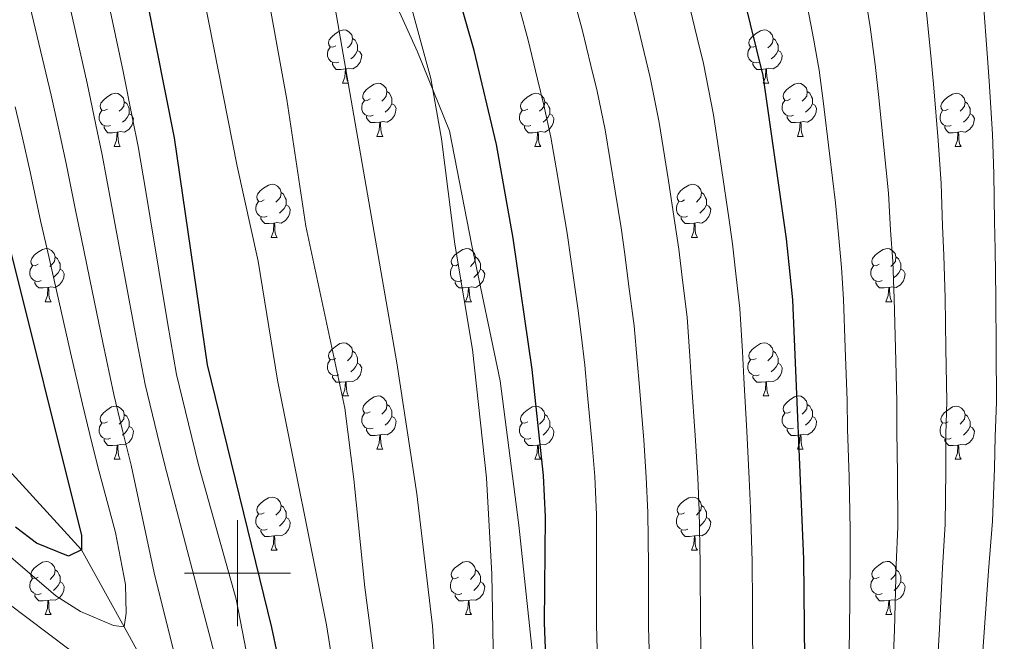
# Model space of a CAD drawing. Units: metres. Extents: x 612490 to 616994, y 4782177 to 4785222.
# Drawn here: x 614459 to 614645, y 4783487 to 4783604 of the extents above; entities that cross this region are included whole.
import ezdxf

# ---------------------------------------------------------------- set-up
doc = ezdxf.new("R2010")
doc.units = ezdxf.units.M
doc.header["$MEASUREMENT"] = 0
doc.linetypes.add('DGN Style 3', pattern=[1147.6976, 819.784, -327.9136])
for name, color, linetype, lineweight in [('Nivel 11', 7, 'Continuous', 0), ('Nivel 21', 7, 'Continuous', 0), ('Nivel 36', 7, 'Continuous', 0), ('Nivel 4', 7, 'Continuous', 0), ('Nivel 5', 7, 'Continuous', 0), ('Nivel 61', 7, 'Continuous', 0), ('Nivel 63', 7, 'Continuous', 0)]:
    doc.layers.add(name, color=color, linetype=linetype, lineweight=lineweight)

msp = doc.modelspace()

# ---------------------------------------------------------------- linework, layer by layer
at = {"layer": 'Nivel 11', "color": 142, "linetype": 'DGN Style 3', "lineweight": 13}
msp.add_polyline3d([(614616.39, 4783283.63, 625), (614612.19, 4783287.67, 620), (614607.29, 4783292.86, 615), (614602.77, 4783295.58, 610), (614598.79, 4783303.52, 605), (614593.68, 4783308.63, 600), (614585.45, 4783319.92, 595), (614570.72, 4783339.93, 590), (614560.66, 4783355.78, 585), (614555.81, 4783365.49, 580), (614548.42, 4783377.88, 575), (614540.39, 4783389.31, 570), (614535.65, 4783400.42, 565), (614525.38, 4783415.12, 560), (614522.16, 4783419.8, 555), (614513.59, 4783431.63, 550), (614504.75, 4783446.1, 545), (614497.67, 4783457.98, 540), (614487.86, 4783473.15, 535), (614478.61, 4783489.87, 530), (614470.56, 4783504.38, 525), (614451.72, 4783525.01, 520)], dxfattribs=at)
at = {"layer": 'Nivel 21', "color": 250, "linetype": 'DGN Style 3', "lineweight": 0}
msp.add_polyline3d([(614497.91, 4783682.78, 565.62), (614504.29, 4783662.53, 565.52), (614524.75, 4783618.58, 568.66), (614533.95, 4783598.34, 569.71), (614539.97, 4783583.4, 570.85), (614544.22, 4783561.82, 571.42), (614549.53, 4783536.26, 572.1), (614553.07, 4783509.04, 572.62), (614556.95, 4783472.38, 574.22), (614559.79, 4783437.86, 575.74), (614563.33, 4783411.96, 578.67), (614572.53, 4783377.44, 585.68), (614581.73, 4783355.2, 591.99), (614603.65, 4783319.5, 604.58), (614619.22, 4783296.27, 620.6), (614641.17, 4783269.38, 648.4), (614659.93, 4783249.8, 671.99), (614687.19, 4783226.23, 694.65), (614728.86, 4783186.57, 716.47)], dxfattribs=at)
at = {"layer": 'Nivel 36', "color": 92, "linetype": 'Continuous', "lineweight": 0}
for p, q in [((614519.82, 4783592.41), (614520.95, 4783592.41)), ((614599.15, 4783592.41), (614600.28, 4783592.41)), ((614526.3, 4783582.37), (614527.42, 4783582.37)), ((614605.63, 4783582.37), (614606.75, 4783582.37)), ((614476.74, 4783580.47), (614477.87, 4783580.47)), ((614556.07, 4783580.47), (614557.2, 4783580.47)), ((614635.4, 4783580.47), (614636.52, 4783580.47)), ((614506.32, 4783563.33), (614507.45, 4783563.33)), ((614585.65, 4783563.33), (614586.77, 4783563.33)), ((614463.68, 4783551.19), (614464.81, 4783551.19)), ((614543.01, 4783551.19), (614544.14, 4783551.19)), ((614622.34, 4783551.19), (614623.47, 4783551.19)), ((614519.82, 4783533.42), (614520.95, 4783533.42)), ((614599.15, 4783533.42), (614600.28, 4783533.42)), ((614526.3, 4783523.38), (614527.42, 4783523.38)), ((614605.63, 4783523.38), (614606.75, 4783523.38)), ((614476.74, 4783521.48), (614477.87, 4783521.48)), ((614556.07, 4783521.48), (614557.2, 4783521.48)), ((614635.4, 4783521.48), (614636.52, 4783521.48)), ((614506.32, 4783504.33), (614507.45, 4783504.33)), ((614585.65, 4783504.33), (614586.78, 4783504.33)), ((614463.68, 4783492.19), (614464.81, 4783492.19)), ((614543.01, 4783492.19), (614544.14, 4783492.19)), ((614622.34, 4783492.2), (614623.47, 4783492.2))]:
    msp.add_line(p, q, dxfattribs=at)
at = {"layer": 'Nivel 36', "color": 92, "linetype": 'Continuous', "lineweight": 0, "flags": 128}
for points in [[(614518.52, 4783599.47), (614517.99, 4783599.2), (614517.46, 4783599.26), (614517.2, 4783599.63), (614517.14, 4783600.05), (614517.3, 4783600.57), (614517.78, 4783601.17), (614518.42, 4783601.7), (614519.32, 4783602.28), (614520.06, 4783602.44), (614520.49, 4783602.39), (614521.02, 4783602.07), (614521.55, 4783601.49), (614521.71, 4783600.85), (614521.6, 4783600), (614521.17, 4783599.47), (614520.75, 4783599.04)], [(614597.85, 4783599.47), (614597.32, 4783599.2), (614596.79, 4783599.26), (614596.53, 4783599.63), (614596.47, 4783600.05), (614596.63, 4783600.57), (614597.11, 4783601.17), (614597.75, 4783601.7), (614598.65, 4783602.28), (614599.39, 4783602.44), (614599.82, 4783602.39), (614600.35, 4783602.07), (614600.88, 4783601.49), (614601.04, 4783600.85), (614600.93, 4783600), (614600.5, 4783599.47), (614600.08, 4783599.04)], [(614519.11, 4783596.39), (614518.68, 4783596.23), (614518.1, 4783596.29), (614517.62, 4783596.5), (614517.2, 4783596.92), (614516.98, 4783597.51), (614516.98, 4783597.93), (614517.04, 4783598.51), (614517.46, 4783599.2)], [(614521.71, 4783600.85), (614522.18, 4783600.53), (614522.5, 4783599.89), (614522.66, 4783599.57), (614522.66, 4783598.99), (614522.66, 4783598.57), (614522.29, 4783597.88), (614521.87, 4783597.4), (614521.39, 4783596.98)], [(614598.44, 4783596.39), (614598.01, 4783596.23), (614597.43, 4783596.29), (614596.95, 4783596.5), (614596.53, 4783596.92), (614596.31, 4783597.51), (614596.31, 4783597.93), (614596.37, 4783598.51), (614596.79, 4783599.2)], [(614601.04, 4783600.85), (614601.51, 4783600.53), (614601.83, 4783599.89), (614601.99, 4783599.57), (614601.99, 4783598.99), (614601.99, 4783598.57), (614601.62, 4783597.88), (614601.2, 4783597.4), (614600.72, 4783596.98)], [(614522.66, 4783598.57), (614523.11, 4783598.32), (614523.46, 4783597.7), (614523.35, 4783596.98), (614523.14, 4783596.34), (614522.55, 4783595.6), (614521.76, 4783595.12), (614520.91, 4783595.22), (614520.48, 4783595.09)], [(614601.99, 4783598.57), (614602.44, 4783598.32), (614602.79, 4783597.7), (614602.68, 4783596.98), (614602.47, 4783596.34), (614601.88, 4783595.6), (614601.09, 4783595.12), (614600.24, 4783595.22), (614599.81, 4783595.09)], [(614520.37, 4783595.09), (614519.48, 4783595.01), (614518.63, 4783595.01), (614518.21, 4783595.44), (614517.89, 4783595.91), (614517.89, 4783596.23)], [(614599.7, 4783595.09), (614598.81, 4783595.01), (614597.96, 4783595.01), (614597.54, 4783595.44), (614597.22, 4783595.91), (614597.22, 4783596.23)], [(614519.82, 4783592.41), (614520.26, 4783593.57), (614520.37, 4783595.09), (614520.48, 4783595.09), (614520.51, 4783594.51), (614520.55, 4783593.82), (614520.62, 4783593.21), (614520.73, 4783592.81), (614520.95, 4783592.41)], [(614599.15, 4783592.41), (614599.59, 4783593.57), (614599.7, 4783595.09), (614599.81, 4783595.09), (614599.84, 4783594.51), (614599.88, 4783593.82), (614599.95, 4783593.21), (614600.06, 4783592.81), (614600.28, 4783592.41)], [(614525, 4783589.43), (614524.47, 4783589.17), (614523.94, 4783589.22), (614523.67, 4783589.59), (614523.62, 4783590.02), (614523.78, 4783590.54), (614524.26, 4783591.13), (614524.89, 4783591.66), (614525.79, 4783592.25), (614526.54, 4783592.41), (614526.96, 4783592.35), (614527.49, 4783592.04), (614528.02, 4783591.45), (614528.18, 4783590.81), (614528.07, 4783589.96), (614527.65, 4783589.43), (614527.23, 4783589.01)], [(614604.33, 4783589.43), (614603.8, 4783589.17), (614603.27, 4783589.22), (614603, 4783589.59), (614602.95, 4783590.02), (614603.11, 4783590.54), (614603.59, 4783591.13), (614604.22, 4783591.66), (614605.12, 4783592.25), (614605.87, 4783592.41), (614606.29, 4783592.35), (614606.82, 4783592.04), (614607.35, 4783591.45), (614607.51, 4783590.81), (614607.4, 4783589.96), (614606.98, 4783589.43), (614606.56, 4783589.01)], [(614475.44, 4783587.53), (614474.91, 4783587.26), (614474.38, 4783587.32), (614474.12, 4783587.69), (614474.06, 4783588.11), (614474.22, 4783588.63), (614474.7, 4783589.23), (614475.34, 4783589.76), (614476.24, 4783590.34), (614476.98, 4783590.5), (614477.41, 4783590.45), (614477.94, 4783590.13), (614478.47, 4783589.55), (614478.63, 4783588.91), (614478.52, 4783588.06), (614478.09, 4783587.53), (614477.67, 4783587.1)], [(614528.18, 4783590.81), (614528.66, 4783590.5), (614528.97, 4783589.86), (614529.13, 4783589.54), (614529.13, 4783588.96), (614529.13, 4783588.53), (614528.76, 4783587.84), (614528.34, 4783587.36), (614527.86, 4783586.94)], [(614554.77, 4783587.53), (614554.24, 4783587.26), (614553.71, 4783587.32), (614553.45, 4783587.69), (614553.39, 4783588.11), (614553.55, 4783588.63), (614554.03, 4783589.23), (614554.67, 4783589.76), (614555.57, 4783590.34), (614556.31, 4783590.5), (614556.74, 4783590.45), (614557.27, 4783590.13), (614557.8, 4783589.55), (614557.96, 4783588.91), (614557.85, 4783588.06), (614557.42, 4783587.53), (614557, 4783587.1)], [(614607.51, 4783590.81), (614607.99, 4783590.5), (614608.3, 4783589.86), (614608.46, 4783589.54), (614608.46, 4783588.96), (614608.46, 4783588.53), (614608.09, 4783587.84), (614607.67, 4783587.36), (614607.19, 4783586.94)], [(614634.1, 4783587.53), (614633.57, 4783587.26), (614633.04, 4783587.32), (614632.77, 4783587.69), (614632.72, 4783588.11), (614632.88, 4783588.63), (614633.36, 4783589.23), (614633.99, 4783589.76), (614634.89, 4783590.34), (614635.64, 4783590.5), (614636.06, 4783590.45), (614636.59, 4783590.13), (614637.12, 4783589.55), (614637.28, 4783588.91), (614637.17, 4783588.06), (614636.75, 4783587.53), (614636.33, 4783587.1)], [(614478.63, 4783588.91), (614479.1, 4783588.59), (614479.42, 4783587.95), (614479.58, 4783587.63), (614479.58, 4783587.05), (614479.58, 4783586.63), (614479.21, 4783585.94), (614478.79, 4783585.46), (614478.31, 4783585.04)], [(614525.58, 4783586.35), (614525.16, 4783586.19), (614524.57, 4783586.25), (614524.1, 4783586.46), (614523.67, 4783586.89), (614523.46, 4783587.47), (614523.46, 4783587.89), (614523.51, 4783588.48), (614523.94, 4783589.17)], [(614529.13, 4783588.53), (614529.59, 4783588.28), (614529.93, 4783587.67), (614529.82, 4783586.94), (614529.61, 4783586.3), (614529.03, 4783585.56), (614528.23, 4783585.08), (614527.38, 4783585.19), (614526.95, 4783585.06)], [(614557.96, 4783588.91), (614558.43, 4783588.59), (614558.75, 4783587.95), (614558.91, 4783587.63), (614558.91, 4783587.05), (614558.91, 4783586.63), (614558.54, 4783585.94), (614558.12, 4783585.46), (614557.64, 4783585.04)], [(614604.91, 4783586.35), (614604.49, 4783586.19), (614603.9, 4783586.25), (614603.43, 4783586.46), (614603, 4783586.89), (614602.79, 4783587.47), (614602.79, 4783587.89), (614602.84, 4783588.48), (614603.27, 4783589.17)], [(614608.46, 4783588.53), (614608.92, 4783588.28), (614609.26, 4783587.67), (614609.15, 4783586.94), (614608.94, 4783586.3), (614608.36, 4783585.56), (614607.56, 4783585.08), (614606.71, 4783585.19), (614606.28, 4783585.06)], [(614637.28, 4783588.91), (614637.76, 4783588.59), (614638.07, 4783587.95), (614638.23, 4783587.63), (614638.23, 4783587.05), (614638.23, 4783586.63), (614637.86, 4783585.94), (614637.44, 4783585.46), (614636.96, 4783585.04)], [(614476.03, 4783584.45), (614475.6, 4783584.29), (614475.02, 4783584.35), (614474.54, 4783584.56), (614474.12, 4783584.98), (614473.9, 4783585.57), (614473.9, 4783585.99), (614473.96, 4783586.57), (614474.38, 4783587.26)], [(614479.58, 4783586.63), (614480.03, 4783586.38), (614480.38, 4783585.76), (614480.27, 4783585.04), (614480.06, 4783584.4), (614479.47, 4783583.66), (614478.68, 4783583.18), (614477.83, 4783583.28), (614477.4, 4783583.15)], [(614526.84, 4783585.06), (614525.95, 4783584.97), (614525.11, 4783584.97), (614524.68, 4783585.4), (614524.36, 4783585.88), (614524.36, 4783586.19)], [(614555.36, 4783584.45), (614554.93, 4783584.29), (614554.35, 4783584.35), (614553.87, 4783584.56), (614553.45, 4783584.98), (614553.23, 4783585.57), (614553.23, 4783585.99), (614553.29, 4783586.57), (614553.71, 4783587.26)], [(614558.91, 4783586.63), (614559.36, 4783586.38), (614559.71, 4783585.76), (614559.6, 4783585.04), (614559.39, 4783584.4), (614558.8, 4783583.66), (614558.01, 4783583.18), (614557.16, 4783583.28), (614556.73, 4783583.15)], [(614606.17, 4783585.06), (614605.28, 4783584.97), (614604.44, 4783584.97), (614604.01, 4783585.4), (614603.69, 4783585.88), (614603.69, 4783586.19)], [(614634.68, 4783584.45), (614634.26, 4783584.29), (614633.67, 4783584.35), (614633.2, 4783584.56), (614632.77, 4783584.98), (614632.56, 4783585.57), (614632.56, 4783585.99), (614632.61, 4783586.57), (614633.04, 4783587.26)], [(614638.23, 4783586.63), (614638.69, 4783586.38), (614639.03, 4783585.76), (614638.92, 4783585.04), (614638.71, 4783584.4), (614638.13, 4783583.66), (614637.33, 4783583.18), (614636.48, 4783583.28), (614636.05, 4783583.15)], [(614477.29, 4783583.15), (614476.4, 4783583.07), (614475.55, 4783583.07), (614475.13, 4783583.5), (614474.81, 4783583.97), (614474.81, 4783584.29)], [(614526.3, 4783582.37), (614526.73, 4783583.53), (614526.84, 4783585.06), (614526.95, 4783585.06), (614526.99, 4783584.47), (614527.02, 4783583.79), (614527.09, 4783583.17), (614527.21, 4783582.77), (614527.42, 4783582.37)], [(614556.62, 4783583.15), (614555.73, 4783583.07), (614554.88, 4783583.07), (614554.46, 4783583.5), (614554.14, 4783583.97), (614554.14, 4783584.29)], [(614605.63, 4783582.37), (614606.06, 4783583.53), (614606.17, 4783585.06), (614606.28, 4783585.06), (614606.32, 4783584.47), (614606.35, 4783583.79), (614606.42, 4783583.17), (614606.54, 4783582.77), (614606.75, 4783582.37)], [(614635.94, 4783583.15), (614635.05, 4783583.07), (614634.21, 4783583.07), (614633.78, 4783583.5), (614633.46, 4783583.97), (614633.46, 4783584.29)], [(614476.74, 4783580.47), (614477.18, 4783581.63), (614477.29, 4783583.15), (614477.4, 4783583.15), (614477.43, 4783582.57), (614477.47, 4783581.88), (614477.54, 4783581.27), (614477.65, 4783580.87), (614477.87, 4783580.47)], [(614556.07, 4783580.47), (614556.51, 4783581.63), (614556.62, 4783583.15), (614556.73, 4783583.15), (614556.76, 4783582.57), (614556.8, 4783581.88), (614556.87, 4783581.27), (614556.98, 4783580.87), (614557.2, 4783580.47)], [(614635.4, 4783580.47), (614635.83, 4783581.63), (614635.94, 4783583.15), (614636.05, 4783583.15), (614636.09, 4783582.57), (614636.12, 4783581.88), (614636.19, 4783581.27), (614636.31, 4783580.87), (614636.52, 4783580.47)], [(614505.02, 4783570.39), (614504.49, 4783570.12), (614503.96, 4783570.18), (614503.7, 4783570.55), (614503.64, 4783570.97), (614503.8, 4783571.49), (614504.28, 4783572.09), (614504.92, 4783572.62), (614505.82, 4783573.2), (614506.56, 4783573.36), (614506.98, 4783573.31), (614507.52, 4783572.99), (614508.05, 4783572.41), (614508.21, 4783571.77), (614508.1, 4783570.92), (614507.67, 4783570.39), (614507.25, 4783569.96)], [(614584.35, 4783570.39), (614583.82, 4783570.12), (614583.29, 4783570.18), (614583.02, 4783570.55), (614582.97, 4783570.97), (614583.13, 4783571.49), (614583.61, 4783572.09), (614584.24, 4783572.62), (614585.14, 4783573.2), (614585.89, 4783573.36), (614586.31, 4783573.31), (614586.84, 4783572.99), (614587.37, 4783572.41), (614587.53, 4783571.77), (614587.42, 4783570.92), (614587, 4783570.39), (614586.58, 4783569.96)], [(614508.21, 4783571.77), (614508.68, 4783571.45), (614509, 4783570.81), (614509.16, 4783570.49), (614509.16, 4783569.91), (614509.16, 4783569.49), (614508.79, 4783568.8), (614508.37, 4783568.32), (614507.89, 4783567.9)], [(614587.53, 4783571.77), (614588.01, 4783571.45), (614588.32, 4783570.81), (614588.48, 4783570.49), (614588.48, 4783569.91), (614588.48, 4783569.49), (614588.11, 4783568.8), (614587.69, 4783568.32), (614587.21, 4783567.9)], [(614505.61, 4783567.31), (614505.18, 4783567.15), (614504.6, 4783567.21), (614504.12, 4783567.42), (614503.7, 4783567.84), (614503.48, 4783568.43), (614503.48, 4783568.85), (614503.54, 4783569.43), (614503.96, 4783570.12)], [(614509.16, 4783569.49), (614509.61, 4783569.24), (614509.96, 4783568.62), (614509.85, 4783567.9), (614509.64, 4783567.26), (614509.05, 4783566.52), (614508.26, 4783566.04), (614507.41, 4783566.14), (614506.98, 4783566.01)], [(614584.93, 4783567.31), (614584.51, 4783567.15), (614583.92, 4783567.21), (614583.45, 4783567.42), (614583.02, 4783567.84), (614582.81, 4783568.43), (614582.81, 4783568.85), (614582.86, 4783569.43), (614583.29, 4783570.12)], [(614588.48, 4783569.49), (614588.94, 4783569.24), (614589.28, 4783568.62), (614589.17, 4783567.9), (614588.96, 4783567.26), (614588.38, 4783566.52), (614587.58, 4783566.04), (614586.73, 4783566.14), (614586.3, 4783566.01)], [(614506.87, 4783566.01), (614505.98, 4783565.93), (614505.13, 4783565.93), (614504.71, 4783566.36), (614504.39, 4783566.83), (614504.39, 4783567.15)], [(614506.32, 4783563.33), (614506.76, 4783564.49), (614506.87, 4783566.01), (614506.98, 4783566.01), (614507.01, 4783565.43), (614507.05, 4783564.74), (614507.12, 4783564.13), (614507.23, 4783563.73), (614507.45, 4783563.33)], [(614586.19, 4783566.01), (614585.3, 4783565.93), (614584.46, 4783565.93), (614584.03, 4783566.36), (614583.71, 4783566.83), (614583.71, 4783567.15)], [(614585.65, 4783563.33), (614586.08, 4783564.49), (614586.19, 4783566.01), (614586.3, 4783566.01), (614586.34, 4783565.43), (614586.37, 4783564.74), (614586.44, 4783564.13), (614586.56, 4783563.73), (614586.77, 4783563.33)], [(614462.38, 4783558.25), (614461.85, 4783557.98), (614461.32, 4783558.04), (614461.06, 4783558.41), (614461, 4783558.83), (614461.16, 4783559.35), (614461.64, 4783559.95), (614462.28, 4783560.48), (614463.18, 4783561.06), (614463.92, 4783561.22), (614464.35, 4783561.17), (614464.88, 4783560.85), (614465.41, 4783560.27), (614465.57, 4783559.63), (614465.46, 4783558.78), (614465.03, 4783558.25), (614464.61, 4783557.82)], [(614541.71, 4783558.25), (614541.18, 4783557.98), (614540.65, 4783558.04), (614540.39, 4783558.41), (614540.33, 4783558.83), (614540.49, 4783559.35), (614540.97, 4783559.95), (614541.61, 4783560.48), (614542.51, 4783561.06), (614543.25, 4783561.22), (614543.68, 4783561.17), (614544.21, 4783560.85), (614544.74, 4783560.27), (614544.9, 4783559.63), (614544.79, 4783558.78), (614544.36, 4783558.25), (614543.94, 4783557.82)], [(614621.04, 4783558.25), (614620.51, 4783557.98), (614619.98, 4783558.04), (614619.72, 4783558.41), (614619.66, 4783558.83), (614619.82, 4783559.35), (614620.3, 4783559.95), (614620.94, 4783560.48), (614621.84, 4783561.06), (614622.58, 4783561.22), (614623, 4783561.17), (614623.54, 4783560.85), (614624.06, 4783560.27), (614624.23, 4783559.63), (614624.12, 4783558.78), (614623.69, 4783558.25), (614623.27, 4783557.82)], [(614465.57, 4783559.63), (614466.04, 4783559.31), (614466.36, 4783558.67), (614466.52, 4783558.35), (614466.52, 4783557.77), (614466.52, 4783557.35), (614466.15, 4783556.66), (614465.73, 4783556.18), (614465.25, 4783555.76)], [(614544.9, 4783559.63), (614545.37, 4783559.31), (614545.69, 4783558.67), (614545.85, 4783558.35), (614545.85, 4783557.77), (614545.85, 4783557.35), (614545.48, 4783556.66), (614545.06, 4783556.18), (614544.58, 4783555.76)], [(614624.23, 4783559.63), (614624.7, 4783559.31), (614625.02, 4783558.67), (614625.18, 4783558.35), (614625.18, 4783557.77), (614625.18, 4783557.35), (614624.81, 4783556.66), (614624.39, 4783556.18), (614623.91, 4783555.76)], [(614462.97, 4783555.17), (614462.54, 4783555.01), (614461.96, 4783555.07), (614461.48, 4783555.28), (614461.06, 4783555.7), (614460.84, 4783556.29), (614460.84, 4783556.71), (614460.9, 4783557.29), (614461.32, 4783557.98)], [(614466.52, 4783557.35), (614466.97, 4783557.1), (614467.32, 4783556.48), (614467.21, 4783555.76), (614467, 4783555.12), (614466.41, 4783554.38), (614465.62, 4783553.9), (614464.77, 4783554), (614464.34, 4783553.87)], [(614542.3, 4783555.17), (614541.87, 4783555.01), (614541.29, 4783555.07), (614540.81, 4783555.28), (614540.39, 4783555.7), (614540.17, 4783556.29), (614540.17, 4783556.71), (614540.23, 4783557.29), (614540.65, 4783557.98)], [(614545.85, 4783557.35), (614546.3, 4783557.1), (614546.65, 4783556.48), (614546.54, 4783555.76), (614546.33, 4783555.12), (614545.74, 4783554.38), (614544.95, 4783553.9), (614544.1, 4783554), (614543.67, 4783553.87)], [(614621.63, 4783555.17), (614621.2, 4783555.01), (614620.62, 4783555.07), (614620.14, 4783555.28), (614619.72, 4783555.7), (614619.5, 4783556.29), (614619.5, 4783556.71), (614619.56, 4783557.29), (614619.98, 4783557.98)], [(614625.18, 4783557.35), (614625.63, 4783557.1), (614625.98, 4783556.48), (614625.87, 4783555.76), (614625.66, 4783555.12), (614625.07, 4783554.38), (614624.28, 4783553.9), (614623.43, 4783554), (614623, 4783553.87)], [(614464.23, 4783553.87), (614463.34, 4783553.79), (614462.49, 4783553.79), (614462.07, 4783554.22), (614461.75, 4783554.69), (614461.75, 4783555.01)], [(614543.56, 4783553.87), (614542.67, 4783553.79), (614541.82, 4783553.79), (614541.4, 4783554.22), (614541.08, 4783554.69), (614541.08, 4783555.01)], [(614622.89, 4783553.87), (614622, 4783553.79), (614621.15, 4783553.79), (614620.73, 4783554.22), (614620.41, 4783554.69), (614620.41, 4783555.01)], [(614463.68, 4783551.19), (614464.12, 4783552.35), (614464.23, 4783553.87), (614464.34, 4783553.87), (614464.37, 4783553.29), (614464.41, 4783552.6), (614464.48, 4783551.99), (614464.59, 4783551.59), (614464.81, 4783551.19)], [(614543.01, 4783551.19), (614543.45, 4783552.35), (614543.56, 4783553.87), (614543.67, 4783553.87), (614543.7, 4783553.29), (614543.74, 4783552.6), (614543.81, 4783551.99), (614543.92, 4783551.59), (614544.14, 4783551.19)], [(614622.34, 4783551.19), (614622.78, 4783552.35), (614622.89, 4783553.87), (614623, 4783553.87), (614623.03, 4783553.29), (614623.07, 4783552.6), (614623.14, 4783551.99), (614623.25, 4783551.59), (614623.47, 4783551.19)], [(614518.52, 4783540.48), (614517.99, 4783540.21), (614517.46, 4783540.27), (614517.2, 4783540.64), (614517.14, 4783541.06), (614517.3, 4783541.58), (614517.78, 4783542.18), (614518.42, 4783542.71), (614519.32, 4783543.29), (614520.06, 4783543.45), (614520.49, 4783543.4), (614521.02, 4783543.08), (614521.55, 4783542.5), (614521.71, 4783541.86), (614521.6, 4783541.01), (614521.17, 4783540.48), (614520.75, 4783540.05)], [(614597.85, 4783540.48), (614597.32, 4783540.21), (614596.79, 4783540.27), (614596.53, 4783540.64), (614596.47, 4783541.06), (614596.63, 4783541.58), (614597.11, 4783542.18), (614597.75, 4783542.71), (614598.65, 4783543.29), (614599.39, 4783543.45), (614599.82, 4783543.4), (614600.35, 4783543.08), (614600.88, 4783542.5), (614601.04, 4783541.86), (614600.93, 4783541.01), (614600.5, 4783540.48), (614600.08, 4783540.05)], [(614521.71, 4783541.86), (614522.18, 4783541.54), (614522.5, 4783540.9), (614522.66, 4783540.58), (614522.66, 4783540), (614522.66, 4783539.58), (614522.29, 4783538.89), (614521.87, 4783538.41), (614521.39, 4783537.99)], [(614601.04, 4783541.86), (614601.51, 4783541.54), (614601.83, 4783540.9), (614601.99, 4783540.58), (614601.99, 4783540), (614601.99, 4783539.58), (614601.62, 4783538.89), (614601.2, 4783538.41), (614600.72, 4783537.99)], [(614519.11, 4783537.4), (614518.68, 4783537.24), (614518.1, 4783537.3), (614517.62, 4783537.51), (614517.2, 4783537.93), (614516.98, 4783538.52), (614516.98, 4783538.94), (614517.04, 4783539.52), (614517.46, 4783540.21)], [(614598.44, 4783537.4), (614598.01, 4783537.24), (614597.43, 4783537.3), (614596.95, 4783537.51), (614596.53, 4783537.93), (614596.31, 4783538.52), (614596.31, 4783538.94), (614596.37, 4783539.52), (614596.79, 4783540.21)], [(614522.66, 4783539.58), (614523.11, 4783539.33), (614523.46, 4783538.71), (614523.35, 4783537.99), (614523.14, 4783537.35), (614522.55, 4783536.61), (614521.76, 4783536.13), (614520.91, 4783536.23), (614520.48, 4783536.1)], [(614601.99, 4783539.58), (614602.44, 4783539.33), (614602.79, 4783538.71), (614602.68, 4783537.99), (614602.47, 4783537.35), (614601.88, 4783536.61), (614601.09, 4783536.13), (614600.24, 4783536.23), (614599.81, 4783536.1)], [(614520.37, 4783536.1), (614519.48, 4783536.02), (614518.63, 4783536.02), (614518.21, 4783536.45), (614517.89, 4783536.92), (614517.89, 4783537.24)], [(614519.82, 4783533.42), (614520.26, 4783534.58), (614520.37, 4783536.1), (614520.48, 4783536.1), (614520.51, 4783535.52), (614520.55, 4783534.83), (614520.62, 4783534.22), (614520.73, 4783533.82), (614520.95, 4783533.42)], [(614599.7, 4783536.1), (614598.81, 4783536.02), (614597.96, 4783536.02), (614597.54, 4783536.45), (614597.22, 4783536.92), (614597.22, 4783537.24)], [(614599.15, 4783533.42), (614599.59, 4783534.58), (614599.7, 4783536.1), (614599.81, 4783536.1), (614599.84, 4783535.52), (614599.88, 4783534.83), (614599.95, 4783534.22), (614600.06, 4783533.82), (614600.28, 4783533.42)], [(614525, 4783530.44), (614524.47, 4783530.18), (614523.94, 4783530.23), (614523.68, 4783530.6), (614523.62, 4783531.03), (614523.78, 4783531.55), (614524.26, 4783532.14), (614524.89, 4783532.67), (614525.79, 4783533.26), (614526.54, 4783533.42), (614526.96, 4783533.36), (614527.5, 4783533.05), (614528.02, 4783532.46), (614528.18, 4783531.82), (614528.08, 4783530.97), (614527.65, 4783530.44), (614527.23, 4783530.02)], [(614604.33, 4783530.44), (614603.8, 4783530.18), (614603.27, 4783530.23), (614603, 4783530.6), (614602.95, 4783531.03), (614603.11, 4783531.55), (614603.59, 4783532.14), (614604.22, 4783532.67), (614605.12, 4783533.26), (614605.87, 4783533.42), (614606.29, 4783533.36), (614606.82, 4783533.05), (614607.35, 4783532.46), (614607.51, 4783531.82), (614607.4, 4783530.97), (614606.98, 4783530.44), (614606.56, 4783530.02)], [(614475.44, 4783528.54), (614474.91, 4783528.27), (614474.38, 4783528.33), (614474.12, 4783528.7), (614474.06, 4783529.12), (614474.22, 4783529.64), (614474.7, 4783530.24), (614475.34, 4783530.77), (614476.24, 4783531.35), (614476.98, 4783531.51), (614477.41, 4783531.46), (614477.94, 4783531.14), (614478.47, 4783530.56), (614478.63, 4783529.92), (614478.52, 4783529.07), (614478.09, 4783528.54), (614477.67, 4783528.11)], [(614528.18, 4783531.82), (614528.66, 4783531.51), (614528.98, 4783530.87), (614529.14, 4783530.55), (614529.14, 4783529.97), (614529.14, 4783529.54), (614528.76, 4783528.85), (614528.34, 4783528.37), (614527.86, 4783527.95)], [(614554.77, 4783528.54), (614554.24, 4783528.27), (614553.71, 4783528.33), (614553.45, 4783528.7), (614553.39, 4783529.12), (614553.55, 4783529.64), (614554.03, 4783530.24), (614554.67, 4783530.77), (614555.57, 4783531.35), (614556.31, 4783531.51), (614556.74, 4783531.46), (614557.27, 4783531.14), (614557.8, 4783530.56), (614557.96, 4783529.92), (614557.85, 4783529.07), (614557.42, 4783528.54), (614557, 4783528.11)], [(614607.51, 4783531.82), (614607.99, 4783531.51), (614608.3, 4783530.87), (614608.46, 4783530.55), (614608.46, 4783529.97), (614608.46, 4783529.54), (614608.09, 4783528.85), (614607.67, 4783528.37), (614607.19, 4783527.95)], [(614634.1, 4783528.54), (614633.57, 4783528.27), (614633.04, 4783528.33), (614632.78, 4783528.7), (614632.72, 4783529.12), (614632.88, 4783529.64), (614633.36, 4783530.24), (614634, 4783530.77), (614634.9, 4783531.35), (614635.64, 4783531.51), (614636.06, 4783531.46), (614636.6, 4783531.14), (614637.12, 4783530.56), (614637.28, 4783529.92), (614637.18, 4783529.07), (614636.75, 4783528.54), (614636.33, 4783528.11)], [(614478.63, 4783529.92), (614479.1, 4783529.6), (614479.42, 4783528.96), (614479.58, 4783528.64), (614479.58, 4783528.06), (614479.58, 4783527.64), (614479.21, 4783526.95), (614478.79, 4783526.47), (614478.31, 4783526.05)], [(614525.58, 4783527.36), (614525.16, 4783527.2), (614524.58, 4783527.26), (614524.1, 4783527.47), (614523.68, 4783527.9), (614523.46, 4783528.48), (614523.46, 4783528.9), (614523.52, 4783529.49), (614523.94, 4783530.18)], [(614529.14, 4783529.54), (614529.59, 4783529.29), (614529.94, 4783528.68), (614529.82, 4783527.95), (614529.62, 4783527.31), (614529.03, 4783526.57), (614528.24, 4783526.09), (614527.38, 4783526.2), (614526.96, 4783526.07)], [(614557.96, 4783529.92), (614558.43, 4783529.6), (614558.75, 4783528.96), (614558.91, 4783528.64), (614558.91, 4783528.06), (614558.91, 4783527.64), (614558.54, 4783526.95), (614558.12, 4783526.47), (614557.64, 4783526.05)], [(614604.91, 4783527.36), (614604.49, 4783527.2), (614603.9, 4783527.26), (614603.43, 4783527.47), (614603, 4783527.9), (614602.79, 4783528.48), (614602.79, 4783528.9), (614602.84, 4783529.49), (614603.27, 4783530.18)], [(614608.46, 4783529.54), (614608.92, 4783529.29), (614609.26, 4783528.68), (614609.15, 4783527.95), (614608.94, 4783527.31), (614608.36, 4783526.57), (614607.56, 4783526.09), (614606.71, 4783526.2), (614606.28, 4783526.07)], [(614637.28, 4783529.92), (614637.76, 4783529.6), (614638.08, 4783528.96), (614638.24, 4783528.64), (614638.24, 4783528.06), (614638.24, 4783527.64), (614637.86, 4783526.95), (614637.44, 4783526.47), (614636.96, 4783526.05)], [(614476.03, 4783525.46), (614475.6, 4783525.3), (614475.02, 4783525.36), (614474.54, 4783525.57), (614474.12, 4783525.99), (614473.9, 4783526.58), (614473.9, 4783527), (614473.96, 4783527.58), (614474.38, 4783528.27)], [(614479.58, 4783527.64), (614480.03, 4783527.39), (614480.38, 4783526.77), (614480.27, 4783526.05), (614480.06, 4783525.41), (614479.47, 4783524.67), (614478.68, 4783524.19), (614477.83, 4783524.29), (614477.4, 4783524.16)], [(614526.84, 4783526.07), (614525.96, 4783525.98), (614525.11, 4783525.98), (614524.68, 4783526.41), (614524.36, 4783526.89), (614524.36, 4783527.2)], [(614555.36, 4783525.46), (614554.93, 4783525.3), (614554.35, 4783525.36), (614553.87, 4783525.57), (614553.45, 4783525.99), (614553.23, 4783526.58), (614553.23, 4783527), (614553.29, 4783527.58), (614553.71, 4783528.27)], [(614558.91, 4783527.64), (614559.36, 4783527.39), (614559.71, 4783526.77), (614559.6, 4783526.05), (614559.39, 4783525.41), (614558.8, 4783524.67), (614558.01, 4783524.19), (614557.16, 4783524.29), (614556.73, 4783524.16)], [(614606.17, 4783526.07), (614605.28, 4783525.98), (614604.44, 4783525.98), (614604.01, 4783526.41), (614603.69, 4783526.89), (614603.69, 4783527.2)], [(614634.68, 4783525.46), (614634.26, 4783525.3), (614633.68, 4783525.36), (614633.2, 4783525.57), (614632.78, 4783525.99), (614632.56, 4783526.58), (614632.56, 4783527), (614632.62, 4783527.58), (614633.04, 4783528.27)], [(614638.24, 4783527.64), (614638.69, 4783527.39), (614639.04, 4783526.77), (614638.92, 4783526.05), (614638.72, 4783525.41), (614638.13, 4783524.67), (614637.34, 4783524.19), (614636.48, 4783524.29), (614636.06, 4783524.16)], [(614477.29, 4783524.16), (614476.4, 4783524.08), (614475.55, 4783524.08), (614475.13, 4783524.51), (614474.81, 4783524.98), (614474.81, 4783525.3)], [(614526.3, 4783523.38), (614526.74, 4783524.54), (614526.84, 4783526.07), (614526.96, 4783526.07), (614526.99, 4783525.48), (614527.02, 4783524.8), (614527.1, 4783524.18), (614527.21, 4783523.78), (614527.42, 4783523.38)], [(614556.62, 4783524.16), (614555.73, 4783524.08), (614554.88, 4783524.08), (614554.46, 4783524.51), (614554.14, 4783524.98), (614554.14, 4783525.3)], [(614605.63, 4783523.38), (614606.06, 4783524.54), (614606.17, 4783526.07), (614606.28, 4783526.07), (614606.32, 4783525.48), (614606.35, 4783524.8), (614606.42, 4783524.18), (614606.54, 4783523.78), (614606.75, 4783523.38)], [(614635.94, 4783524.16), (614635.06, 4783524.08), (614634.21, 4783524.08), (614633.78, 4783524.51), (614633.46, 4783524.98), (614633.46, 4783525.3)], [(614476.74, 4783521.48), (614477.18, 4783522.64), (614477.29, 4783524.16), (614477.4, 4783524.16), (614477.43, 4783523.58), (614477.47, 4783522.89), (614477.54, 4783522.28), (614477.65, 4783521.88), (614477.87, 4783521.48)], [(614556.07, 4783521.48), (614556.51, 4783522.64), (614556.62, 4783524.16), (614556.73, 4783524.16), (614556.76, 4783523.58), (614556.8, 4783522.89), (614556.87, 4783522.28), (614556.98, 4783521.88), (614557.2, 4783521.48)], [(614635.4, 4783521.48), (614635.84, 4783522.64), (614635.94, 4783524.16), (614636.06, 4783524.16), (614636.09, 4783523.58), (614636.12, 4783522.89), (614636.2, 4783522.28), (614636.31, 4783521.88), (614636.52, 4783521.48)], [(614505.02, 4783511.39), (614504.49, 4783511.13), (614503.96, 4783511.18), (614503.7, 4783511.55), (614503.64, 4783511.98), (614503.8, 4783512.5), (614504.28, 4783513.09), (614504.92, 4783513.62), (614505.82, 4783514.21), (614506.56, 4783514.37), (614506.99, 4783514.31), (614507.52, 4783514), (614508.05, 4783513.41), (614508.21, 4783512.77), (614508.1, 4783511.92), (614507.67, 4783511.39), (614507.25, 4783510.97)], [(614584.35, 4783511.39), (614583.82, 4783511.13), (614583.29, 4783511.18), (614583.02, 4783511.55), (614582.97, 4783511.98), (614583.13, 4783512.5), (614583.61, 4783513.09), (614584.24, 4783513.62), (614585.14, 4783514.21), (614585.89, 4783514.37), (614586.32, 4783514.31), (614586.84, 4783514), (614587.38, 4783513.41), (614587.54, 4783512.77), (614587.42, 4783511.92), (614587, 4783511.39), (614586.58, 4783510.97)], [(614508.21, 4783512.77), (614508.68, 4783512.46), (614509, 4783511.82), (614509.16, 4783511.5), (614509.16, 4783510.92), (614509.16, 4783510.49), (614508.79, 4783509.8), (614508.37, 4783509.32), (614507.89, 4783508.9)], [(614587.54, 4783512.77), (614588.01, 4783512.46), (614588.32, 4783511.82), (614588.48, 4783511.5), (614588.48, 4783510.92), (614588.48, 4783510.49), (614588.12, 4783509.8), (614587.7, 4783509.32), (614587.22, 4783508.9)], [(614505.61, 4783508.31), (614505.18, 4783508.15), (614504.6, 4783508.21), (614504.12, 4783508.42), (614503.7, 4783508.85), (614503.48, 4783509.43), (614503.48, 4783509.85), (614503.54, 4783510.44), (614503.96, 4783511.13)], [(614509.16, 4783510.49), (614509.61, 4783510.24), (614509.96, 4783509.63), (614509.85, 4783508.9), (614509.64, 4783508.26), (614509.05, 4783507.52), (614508.26, 4783507.04), (614507.41, 4783507.15), (614506.98, 4783507.02)], [(614584.94, 4783508.31), (614584.51, 4783508.15), (614583.92, 4783508.21), (614583.45, 4783508.42), (614583.02, 4783508.85), (614582.81, 4783509.43), (614582.81, 4783509.85), (614582.86, 4783510.44), (614583.29, 4783511.13)], [(614588.48, 4783510.49), (614588.94, 4783510.24), (614589.28, 4783509.63), (614589.18, 4783508.9), (614588.96, 4783508.26), (614588.38, 4783507.52), (614587.58, 4783507.04), (614586.74, 4783507.15), (614586.3, 4783507.02)], [(614506.87, 4783507.02), (614505.98, 4783506.93), (614505.13, 4783506.93), (614504.71, 4783507.36), (614504.39, 4783507.84), (614504.39, 4783508.15)], [(614586.2, 4783507.02), (614585.3, 4783506.93), (614584.46, 4783506.93), (614584.04, 4783507.36), (614583.72, 4783507.84), (614583.72, 4783508.15)], [(614506.32, 4783504.33), (614506.76, 4783505.49), (614506.87, 4783507.02), (614506.98, 4783507.02), (614507.01, 4783506.43), (614507.05, 4783505.75), (614507.12, 4783505.13), (614507.23, 4783504.73), (614507.45, 4783504.33)], [(614585.65, 4783504.33), (614586.08, 4783505.49), (614586.2, 4783507.02), (614586.3, 4783507.02), (614586.34, 4783506.43), (614586.38, 4783505.75), (614586.44, 4783505.13), (614586.56, 4783504.73), (614586.78, 4783504.33)], [(614462.38, 4783499.25), (614461.86, 4783498.99), (614461.32, 4783499.04), (614461.06, 4783499.41), (614461, 4783499.84), (614461.16, 4783500.36), (614461.64, 4783500.95), (614462.28, 4783501.48), (614463.18, 4783502.07), (614463.92, 4783502.23), (614464.35, 4783502.17), (614464.88, 4783501.86), (614465.41, 4783501.27), (614465.57, 4783500.63), (614465.46, 4783499.78), (614465.04, 4783499.25), (614464.62, 4783498.83)], [(614465.57, 4783500.63), (614466.04, 4783500.32), (614466.36, 4783499.68), (614466.52, 4783499.36), (614466.52, 4783498.78), (614466.52, 4783498.35), (614466.15, 4783497.66), (614465.73, 4783497.18), (614465.25, 4783496.76)], [(614541.71, 4783499.25), (614541.18, 4783498.99), (614540.65, 4783499.04), (614540.39, 4783499.41), (614540.33, 4783499.84), (614540.49, 4783500.36), (614540.97, 4783500.95), (614541.61, 4783501.48), (614542.51, 4783502.07), (614543.25, 4783502.23), (614543.68, 4783502.17), (614544.21, 4783501.86), (614544.74, 4783501.27), (614544.9, 4783500.63), (614544.79, 4783499.78), (614544.36, 4783499.25), (614543.94, 4783498.83)], [(614544.9, 4783500.63), (614545.37, 4783500.32), (614545.69, 4783499.68), (614545.85, 4783499.36), (614545.85, 4783498.78), (614545.85, 4783498.35), (614545.48, 4783497.66), (614545.06, 4783497.18), (614544.58, 4783496.76)], [(614621.04, 4783499.26), (614620.51, 4783498.99), (614619.98, 4783499.04), (614619.72, 4783499.42), (614619.66, 4783499.84), (614619.82, 4783500.36), (614620.3, 4783500.95), (614620.94, 4783501.48), (614621.84, 4783502.07), (614622.58, 4783502.23), (614623.01, 4783502.18), (614623.54, 4783501.86), (614624.07, 4783501.28), (614624.23, 4783500.64), (614624.12, 4783499.78), (614623.69, 4783499.26), (614623.27, 4783498.83)], [(614624.23, 4783500.64), (614624.7, 4783500.32), (614625.02, 4783499.68), (614625.18, 4783499.36), (614625.18, 4783498.78), (614625.18, 4783498.36), (614624.81, 4783497.66), (614624.39, 4783497.18), (614623.91, 4783496.76)], [(614462.97, 4783496.17), (614462.54, 4783496.01), (614461.96, 4783496.07), (614461.48, 4783496.28), (614461.06, 4783496.71), (614460.84, 4783497.29), (614460.84, 4783497.71), (614460.9, 4783498.3), (614461.32, 4783498.99)], [(614542.3, 4783496.17), (614541.87, 4783496.01), (614541.29, 4783496.07), (614540.81, 4783496.28), (614540.39, 4783496.71), (614540.17, 4783497.29), (614540.17, 4783497.71), (614540.23, 4783498.3), (614540.65, 4783498.99)], [(614621.63, 4783496.18), (614621.2, 4783496.02), (614620.62, 4783496.08), (614620.14, 4783496.28), (614619.72, 4783496.71), (614619.5, 4783497.3), (614619.5, 4783497.72), (614619.56, 4783498.3), (614619.98, 4783498.99)], [(614466.52, 4783498.35), (614466.98, 4783498.1), (614467.32, 4783497.49), (614467.21, 4783496.76), (614467, 4783496.12), (614466.42, 4783495.38), (614465.62, 4783494.9), (614464.77, 4783495.01), (614464.34, 4783494.88)], [(614545.85, 4783498.35), (614546.3, 4783498.1), (614546.65, 4783497.49), (614546.54, 4783496.76), (614546.33, 4783496.12), (614545.74, 4783495.38), (614544.95, 4783494.9), (614544.1, 4783495.01), (614543.67, 4783494.88)], [(614625.18, 4783498.36), (614625.63, 4783498.1), (614625.98, 4783497.49), (614625.87, 4783496.76), (614625.66, 4783496.12), (614625.07, 4783495.38), (614624.28, 4783494.9), (614623.43, 4783495.01), (614623, 4783494.88)], [(614464.23, 4783494.88), (614463.34, 4783494.79), (614462.5, 4783494.79), (614462.07, 4783495.22), (614461.75, 4783495.7), (614461.75, 4783496.01)], [(614543.56, 4783494.88), (614542.67, 4783494.79), (614541.82, 4783494.79), (614541.4, 4783495.22), (614541.08, 4783495.7), (614541.08, 4783496.01)], [(614622.89, 4783494.88), (614622, 4783494.8), (614621.15, 4783494.8), (614620.73, 4783495.22), (614620.41, 4783495.7), (614620.41, 4783496.02)], [(614463.68, 4783492.19), (614464.12, 4783493.35), (614464.23, 4783494.88), (614464.34, 4783494.88), (614464.38, 4783494.29), (614464.41, 4783493.61), (614464.48, 4783492.99), (614464.6, 4783492.59), (614464.81, 4783492.19)], [(614543.01, 4783492.19), (614543.45, 4783493.35), (614543.56, 4783494.88), (614543.67, 4783494.88), (614543.7, 4783494.29), (614543.74, 4783493.61), (614543.81, 4783492.99), (614543.92, 4783492.59), (614544.14, 4783492.19)], [(614622.34, 4783492.2), (614622.78, 4783493.36), (614622.89, 4783494.88), (614623, 4783494.88), (614623.03, 4783494.3), (614623.07, 4783493.61), (614623.14, 4783493), (614623.25, 4783492.6), (614623.47, 4783492.2)]]:
    msp.add_lwpolyline(points, dxfattribs=at)
at = {"layer": 'Nivel 4', "color": 36, "linetype": 'Continuous', "lineweight": 30, "flags": 128}
for points, elevation in [([(614599.97, 4783354.53), (614600.77, 4783372.6), (614605.48, 4783416.3), (614606.55, 4783433.97), (614607.02, 4783483.76), (614606.88, 4783502.66), (614604.77, 4783551.57), (614603.58, 4783563.06), (614599.18, 4783593.84), (614594.42, 4783613.28), (614588.9, 4783632.5), (614574.79, 4783677.9), (614564.26, 4783705.32)], 600), ([(614449.95, 4783470.86), (614459.31, 4783463.56), (614472.86, 4783453.76), (614476.67, 4783450.53), (614487.11, 4783439.94), (614491.08, 4783436.9), (614501.88, 4783430.61), (614506.47, 4783428.58), (614507.61, 4783428.19), (614512.11, 4783429.17), (614513.59, 4783431.63), (614514.79, 4783436.82), (614514.78, 4783441.82), (614514.26, 4783446.97), (614512.52, 4783458.37), (614509.67, 4783474.68), (614506.45, 4783489.79), (614494.36, 4783539.31), (614488.08, 4783582.08), (614481.27, 4783616.68), (614475.19, 4783651.71), (614474.08, 4783656.58), (614471.68, 4783664.72), (614458.17, 4783701.36)], 550), ([(614558.78, 4783468.21), (614557.9, 4783490.62), (614558.08, 4783510.62), (614557.72, 4783518.43), (614555.6, 4783538.42), (614552.04, 4783563.17), (614548.89, 4783580.83), (614544.68, 4783598.56), (614539.67, 4783615.9), (614533.81, 4783633.62), (614526.93, 4783652.12), (614517.28, 4783679.94), (614511.59, 4783694.79)], 575), ([(614456.28, 4783564.29), (614470.55, 4783507.1), (614470.56, 4783504.38), (614468.08, 4783503.2), (614462.04, 4783505.69), (614458.08, 4783508.67)], 525)]:
    msp.add_lwpolyline(points, dxfattribs=dict(at, elevation=elevation))
at = {"layer": 'Nivel 5', "color": 36, "linetype": 'Continuous', "lineweight": 0, "flags": 128}
for points, elevation in [([(614447.74, 4783463.08), (614463.7, 4783451.04), (614487.17, 4783434.41), (614498.33, 4783427.01), (614507.09, 4783422.28), (614512.93, 4783419.52), (614517.87, 4783418.58), (614519.3, 4783418.62), (614522.16, 4783419.8), (614523.73, 4783424.62), (614523.92, 4783436.37), (614523.35, 4783445.74), (614519.93, 4783470.5), (614516.78, 4783490.26), (614507.56, 4783536.42), (614503.91, 4783558.84), (614499.93, 4783576.78), (614486.62, 4783644.41), (614481.88, 4783663.84), (614476.69, 4783680.54), (614471.58, 4783694.64), (614453.8, 4783736.98)], 555), ([(614458.17, 4783438.62), (614474.2, 4783426.65), (614482.01, 4783421.44), (614494.85, 4783413.68), (614509.69, 4783405.83), (614516.89, 4783402.71), (614527.36, 4783399.44), (614532.39, 4783398.89), (614535.65, 4783400.42), (614537.21, 4783403.59), (614538.11, 4783408.5), (614538.56, 4783414.16), (614538.88, 4783429.16), (614538.81, 4783449.16), (614538.36, 4783465.1), (614536.82, 4783490.06), (614533.82, 4783514.97), (614530.09, 4783539.67), (614516.68, 4783616.73), (614513.15, 4783633.11), (614510.19, 4783642.66), (614504.07, 4783659.58), (614484.22, 4783720.91)], 565), ([(614526.34, 4783479.65), (614524.02, 4783497.32), (614521.94, 4783517.76), (614520.23, 4783531.11), (614512.92, 4783565.42), (614509.28, 4783589.34), (614504.86, 4783613.95), (614502.48, 4783624.7), (614495.98, 4783649.88), (614489.05, 4783671.61), (614482.4, 4783690.47)], 560), ([(614453.21, 4783434.5), (614491.08, 4783408.88), (614506.05, 4783399.59), (614521.74, 4783391.78), (614527.34, 4783389.74), (614532.8, 4783388.64), (614538.46, 4783388.44), (614543.3, 4783390.62), (614544.11, 4783392.97), (614545.3, 4783398.76), (614547.78, 4783414.54), (614548.54, 4783454.94), (614548.44, 4783475.4), (614548.01, 4783499.81), (614546.97, 4783517.97), (614544.35, 4783542.2), (614541, 4783562.07), (614538.51, 4783581.93), (614536.45, 4783593.26), (614525.56, 4783633.44), (614517.04, 4783658.27), (614506.64, 4783686.41)], 570), ([(614624.4, 4783532.45), (614624.15, 4783542.44), (614623.92, 4783551.81), (614623.62, 4783558.8), (614623.21, 4783564.7), (614622.8, 4783571.67), (614621.95, 4783580.36), (614620.93, 4783590.29), (614620.32, 4783595.91), (614619.36, 4783603), (614618.38, 4783609.32), (614616.63, 4783617.85), (614615.12, 4783624.67), (614611.65, 4783639.07), (614608.92, 4783648.68), (614607.44, 4783653.46), (614605.56, 4783659.5), (614602.34, 4783668.97), (614598.92, 4783678.35), (614596.56, 4783684.96)], 610), ([(614641.82, 4783592.78), (614641.47, 4783597.98), (614640.73, 4783607.3), (614639.97, 4783615.1), (614638.84, 4783622.42), (614637.2, 4783631.26), (614634.4, 4783645.64), (614631.92, 4783655.32), (614628.16, 4783667.42), (614624.68, 4783676.8), (614620.82, 4783686.01)], 620), ([(614615.59, 4783502.12), (614615.62, 4783508.19), (614615.38, 4783518.18), (614615.09, 4783527.18), (614615, 4783532.54), (614614.65, 4783542.53), (614614.35, 4783551.69), (614613.94, 4783557.67), (614613.39, 4783563.88), (614612.83, 4783569.84), (614611.7, 4783579.13), (614610.48, 4783589.05), (614609.75, 4783594.87), (614608.68, 4783600.84), (614607.59, 4783606.44), (614605.52, 4783615.56), (614604.08, 4783621.38), (614600.27, 4783635.78), (614597.43, 4783645.36), (614595.94, 4783650.14), (614594.26, 4783655.55), (614591.17, 4783665.06), (614587.98, 4783674.52), (614585.67, 4783681.43)], 605), ([(614632.2, 4783581.58), (614631.37, 4783591.54), (614630.9, 4783596.94), (614630.05, 4783605.15), (614629.18, 4783612.21), (614627.73, 4783620.13), (614626.16, 4783627.97), (614623.02, 4783642.35), (614620.42, 4783652), (614618.94, 4783656.78), (614616.86, 4783663.46), (614613.51, 4783672.88), (614609.87, 4783682.18)], 615), ([(614501.64, 4783485.34), (614499.72, 4783495.14), (614492.62, 4783520.43), (614490.72, 4783528.2), (614488.46, 4783537.45), (614486.81, 4783547.3), (614485.16, 4783557.16), (614483.52, 4783567.01), (614482.68, 4783572.01), (614481.28, 4783580.48), (614480.2, 4783585.77), (614478.4, 4783594.59), (614476.34, 4783604.37), (614474.24, 4783614.35), (614472.35, 4783624.17), (614470.33, 4783634.49), (614468.38, 4783644.32), (614466.4, 4783653.54), (614464.08, 4783661.14), (614460.52, 4783670.48), (614456.96, 4783679.82)], 545), ([(614577.72, 4783483.42), (614577.53, 4783489.88), (614577.54, 4783494.88), (614577.54, 4783501.44), (614577.43, 4783511.43), (614577.13, 4783518.12), (614576.64, 4783525.1), (614575.83, 4783535.06), (614575.42, 4783540.1), (614574.84, 4783546.65), (614573.78, 4783554.58), (614573.08, 4783560.16), (614572.37, 4783565.1), (614571.28, 4783572.02), (614569.35, 4783583.62), (614567.83, 4783590.89), (614566.66, 4783595.76), (614565.05, 4783602.5), (614563.19, 4783609.25), (614559.36, 4783622.54), (614556.29, 4783632.05), (614554.07, 4783638.9), (614551.83, 4783645.53), (614549.6, 4783652.16)], 585), ([(614496.26, 4783482.36), (614486.28, 4783520.39), (614484.86, 4783526.22), (614482.55, 4783535.58), (614480.71, 4783545.4), (614478.87, 4783555.22), (614477.03, 4783565.03), (614476.08, 4783570.08), (614474.48, 4783578.87), (614473.28, 4783584.56), (614471.61, 4783592.38), (614469.42, 4783602.13), (614467.2, 4783612.03), (614465.15, 4783621.81), (614462.82, 4783632.6), (614460.62, 4783642.41), (614458.71, 4783650.51)], 540), ([(614587.48, 4783483.54), (614587.34, 4783489.5), (614587.32, 4783501.84), (614587.1, 4783511.84), (614586.83, 4783517.96), (614586.36, 4783525.94), (614585.68, 4783535.92), (614585.34, 4783540.94), (614584.82, 4783548.29), (614583.94, 4783555.23), (614583.24, 4783561.12), (614582.54, 4783566.07), (614581.34, 4783573.98), (614579.58, 4783585.02), (614577.88, 4783593.49), (614575.24, 4783604.47), (614573.14, 4783612.19), (614569.21, 4783625.86), (614566.17, 4783635.38)], 590), ([(614597.25, 4783483.65), (614597.16, 4783489.13), (614597.14, 4783494.13), (614597.1, 4783502.25), (614596.78, 4783512.24), (614596.53, 4783517.8), (614596.08, 4783526.79), (614595.52, 4783536.77), (614595.25, 4783541.78), (614594.8, 4783549.93), (614594.1, 4783555.89), (614593.41, 4783562.09), (614592.7, 4783567.04), (614591.39, 4783575.95), (614589.81, 4783586.41), (614587.94, 4783596.09), (614586.75, 4783600.95), (614585.42, 4783606.44), (614583.09, 4783615.14), (614579.05, 4783629.18), (614577.55, 4783633.94)], 595), ([(614445.06, 4783503.01), (614472.01, 4783482.79), (614485.56, 4783473.72), (614487.86, 4783473.15), (614489.09, 4783475.1), (614489.25, 4783480.12), (614484.25, 4783500.07), (614479.94, 4783520.36), (614478.26, 4783527.16), (614476.64, 4783533.72), (614474.61, 4783543.5), (614472.58, 4783553.28), (614470.54, 4783563.06), (614469.48, 4783568.15), (614467.68, 4783577.26), (614466.37, 4783583.34), (614464.82, 4783590.16), (614462.51, 4783599.89), (614460.17, 4783609.71), (614457.94, 4783619.45)], 535), ([(614567.95, 4783483.31), (614567.71, 4783490.25), (614567.76, 4783501.03), (614567.75, 4783511.03), (614567.42, 4783518.27), (614566.92, 4783524.25), (614565.99, 4783534.2), (614565.51, 4783539.26), (614564.87, 4783545.01), (614564.19, 4783549.96), (614562.92, 4783559.19), (614562.2, 4783564.14), (614561.22, 4783570.05), (614560.37, 4783574.98), (614559.12, 4783582.23), (614557.78, 4783588.29), (614556.62, 4783593.16), (614554.86, 4783600.53), (614553.24, 4783606.31)], 580), ([(614640.27, 4783479.93), (614640.96, 4783489.74), (614641.7, 4783500.48), (614642.47, 4783509.81), (614642.82, 4783519.79), (614642.96, 4783525.79), (614643.22, 4783532.26), (614643.14, 4783542.26), (614643.08, 4783552.05), (614642.98, 4783561.05), (614642.86, 4783566.35), (614642.72, 4783575.34), (614642.45, 4783582.8), (614641.82, 4783592.78)], 620), ([(614449.99, 4783509.17), (614465.69, 4783495.71), (614470.38, 4783492.78), (614476.58, 4783490.17), (614478.61, 4783489.87), (614479.02, 4783492.48), (614478.84, 4783497.85), (614476.98, 4783507.68), (614473.6, 4783520.32), (614472.15, 4783526.15), (614470.74, 4783531.85), (614468.51, 4783541.6), (614466.28, 4783551.34), (614464.06, 4783561.08), (614462.88, 4783566.22), (614460.88, 4783575.66), (614459.45, 4783582.12), (614458.04, 4783587.95)], 530), ([(614631.95, 4783480.88), (614632.46, 4783489.5), (614633, 4783501.03), (614633.52, 4783509.27), (614633.67, 4783519.26), (614633.67, 4783526.25), (614633.81, 4783532.36), (614633.65, 4783542.35), (614633.5, 4783551.93), (614633.3, 4783559.92), (614633.04, 4783565.53), (614632.76, 4783573.51), (614632.2, 4783581.58)], 615), ([(614616.2, 4783365.98), (614616.58, 4783371.87), (614617.11, 4783376.84), (614617.64, 4783381.82), (614618.7, 4783391.76), (614619.22, 4783396.73), (614619.75, 4783401.7), (614620.95, 4783412.9), (614621.46, 4783419.78), (614621.74, 4783424.77), (614622.23, 4783433.38), (614622.52, 4783444), (614622.83, 4783453.99), (614623.14, 4783463.98), (614623.46, 4783473.97), (614623.64, 4783481.84), (614623.97, 4783489.25), (614624.29, 4783501.57), (614624.56, 4783508.73), (614624.53, 4783518.72), (614624.38, 4783526.71), (614624.4, 4783532.45)], 610), ([(614608.34, 4783366.04), (614608.68, 4783372.24), (614609.21, 4783377.21), (614609.74, 4783382.18), (614610.8, 4783392.12), (614611.34, 4783397.09), (614611.87, 4783402.07), (614613.22, 4783414.6), (614613.62, 4783420.53), (614613.91, 4783425.52), (614614.39, 4783433.68), (614614.58, 4783443.98), (614614.78, 4783453.98), (614614.99, 4783463.97), (614615.19, 4783473.97), (614615.33, 4783482.8), (614615.47, 4783489.01), (614615.59, 4783502.12)], 605)]:
    msp.add_lwpolyline(points, dxfattribs=dict(at, elevation=elevation))
at = {"layer": 'Nivel 61', "color": 250, "linetype": 'Continuous', "lineweight": 0}
msp.add_3dface([(613425.08, 4782586.28), (613386.43, 4784899.85), (616771.32, 4784957.14), (616811.11, 4782643.56)], dxfattribs=at)
at = {"layer": 'Nivel 63', "color": 7, "linetype": 'Continuous', "lineweight": 0}
for p, q in [((614500, 4783490), (614500, 4783510)), ((614490, 4783500), (614510, 4783500))]:
    msp.add_line(p, q, dxfattribs=at)
msp.add_3dface([(612540, 4782177.47), (612489.7, 4785147.04), (616944.15, 4785222.4), (616994.41, 4782252.82)], dxfattribs=at)

doc.saveas('drawing.dxf')
